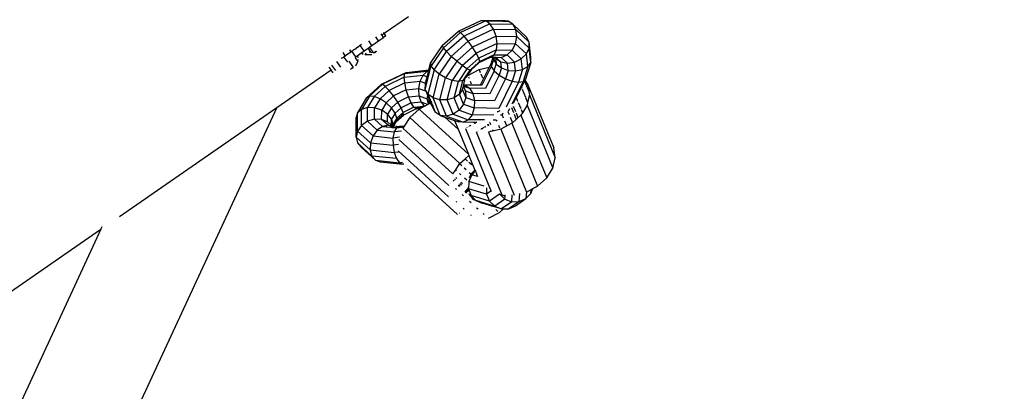
# Model space of a CAD drawing. Units: millimetres. Extents: x -4534 to 428688, y -3372 to 5967.
# Drawn here: x 1508 to 1871, y 4025 to 4162 of the extents above; entities that cross this region are included whole.
import ezdxf

# ---------------------------------------------------------------- set-up
doc = ezdxf.new("R2010")
doc.units = ezdxf.units.MM
doc.layers.add('Opvangzone', color=7, linetype='Continuous', true_color=0x00a19a)

# ---------------------------------------------------------------- blocks, each defined once
blk = doc.blocks.new('WP-K42')
for p, q in [((1642.2, 4156.91), (1651.21, 4163.15)), ((1678.12, 4161.68), (1669.44, 4157.6)), ((1679.65, 4161.53), (1670.3, 4157.14)), ((1681.2, 4160.37), (1671.63, 4155.88)), ((1679.65, 4161.53), (1678.12, 4161.68)), ((1678.12, 4161.68), (1685.75, 4161.57)), ((1681.2, 4160.37), (1679.65, 4161.53)), ((1679.65, 4161.53), (1685.45, 4161.45)), ((1682.55, 4158.38), (1681.2, 4160.37)), ((1681.2, 4160.37), (1689.61, 4160.25)), ((1685.75, 4161.57), (1685.45, 4161.45)), ((1685.45, 4161.45), (1685.88, 4161.44)), ((1687.86, 4161.41), (1685.75, 4161.57)), ((1685.75, 4161.57), (1685.88, 4161.44)), ((1685.88, 4161.44), (1687.86, 4161.41)), ((1689.61, 4160.25), (1687.86, 4161.41)), ((1690.75, 4158.26), (1689.61, 4160.25)), ((1689.61, 4160.25), (1694.6, 4155.54)), ((1640.15, 4154.16), (1639.13, 4155.62)), ((1640.15, 4154.16), (1641.92, 4155.4)), ((1641.3, 4156.29), (1641.02, 4156.68)), ((1641.3, 4156.29), (1642.14, 4156.88)), ((1641.92, 4155.4), (1641.3, 4156.29)), ((1642.76, 4155.99), (1641.92, 4155.4)), ((1642.14, 4156.88), (1641.97, 4157.12)), ((1642.2, 4156.91), (1642, 4157.19)), ((1642.14, 4156.88), (1642.2, 4156.91)), ((1642.76, 4155.99), (1642.14, 4156.88)), ((1642.82, 4156.03), (1642.2, 4156.91)), ((1642.82, 4156.03), (1642.76, 4155.99)), ((1663.63, 4152.42), (1669.44, 4157.6)), ((1664.06, 4151.56), (1670.3, 4157.14)), ((1671.63, 4155.88), (1665.23, 4150.16)), ((1670.3, 4157.14), (1669.44, 4157.6)), ((1671.63, 4155.88), (1670.3, 4157.14)), ((1673.2, 4153.99), (1671.63, 4155.88)), ((1682.55, 4158.38), (1673.2, 4153.99)), ((1683.47, 4155.85), (1674.79, 4151.77)), ((1683.47, 4155.85), (1682.55, 4158.38)), ((1682.55, 4158.38), (1690.75, 4158.26)), ((1683.84, 4153.18), (1683.47, 4155.85)), ((1683.47, 4155.85), (1691.1, 4155.74)), ((1690.6, 4153.08), (1691.1, 4155.74)), ((1691.1, 4155.74), (1690.75, 4158.26)), ((1690.75, 4158.26), (1695.62, 4153.66)), ((1691.1, 4155.74), (1695.62, 4151.47)), ((1695.62, 4153.66), (1694.6, 4155.54)), ((1631.34, 4151.05), (1632.5, 4151.86)), ((1632.5, 4151.86), (1632.42, 4151.99)), ((1632.5, 4151.86), (1632.57, 4151.92)), ((1632.57, 4151.92), (1632.97, 4152.19)), ((1632.97, 4152.19), (1633.03, 4152.24)), ((1633.36, 4152.46), (1633.03, 4152.24)), ((1633.82, 4152.78), (1633.36, 4152.46)), ((1634.79, 4150.41), (1633.36, 4152.46)), ((1636.24, 4151.43), (1636.85, 4151.85)), ((1637.7, 4152.44), (1636.52, 4154.13)), ((1636.85, 4151.85), (1637.7, 4152.44)), ((1638.26, 4149.82), (1636.85, 4151.85)), ((1637.7, 4152.44), (1640.15, 4154.16)), ((1663.63, 4152.42), (1659.43, 4146.26)), ((1664.06, 4151.56), (1663.63, 4152.42)), ((1666.95, 4148.41), (1673.2, 4153.99)), ((1668.98, 4146.59), (1674.79, 4151.77)), ((1674.79, 4151.77), (1673.2, 4153.99)), ((1676.14, 4149.57), (1674.79, 4151.77)), ((1683.84, 4153.18), (1676.14, 4149.57)), ((1683.6, 4150.77), (1683.84, 4153.18)), ((1683.84, 4153.18), (1690.6, 4153.08)), ((1689.33, 4150.68), (1690.6, 4153.08)), ((1690.6, 4153.08), (1694.61, 4149.29)), ((1695.62, 4151.47), (1695.62, 4153.66)), ((1696.24, 4147.98), (1695.62, 4153.66)), ((1626.8, 4147.89), (1626.94, 4147.99)), ((1626.94, 4147.99), (1627.33, 4148.26)), ((1627.87, 4148.65), (1627.06, 4149.8)), ((1627.33, 4148.26), (1627.87, 4148.65)), ((1628.77, 4146.21), (1627.33, 4148.26)), ((1627.94, 4148.69), (1627.87, 4148.65)), ((1627.94, 4148.69), (1629.96, 4150.09)), ((1629.46, 4150.82), (1629.72, 4150.44)), ((1629.72, 4150.44), (1629.96, 4150.09)), ((1629.96, 4150.09), (1630.28, 4150.31)), ((1630.28, 4150.31), (1630.79, 4150.67)), ((1631.71, 4148.26), (1630.28, 4150.31)), ((1630.79, 4150.67), (1630.7, 4150.8)), ((1630.79, 4150.67), (1630.9, 4150.75)), ((1630.9, 4150.75), (1631.34, 4151.05)), ((1631.4, 4148.04), (1632.43, 4146.56)), ((1631.71, 4148.26), (1632.22, 4148.62)), ((1632.22, 4148.62), (1633.93, 4149.81)), ((1632.71, 4147.92), (1632.22, 4148.62)), ((1633.93, 4149.81), (1634.79, 4150.41)), ((1634.42, 4149.11), (1633.93, 4149.81)), ((1634.79, 4150.41), (1636.24, 4151.43)), ((1635.79, 4148.91), (1635.1, 4149)), ((1635.79, 4148.91), (1635.37, 4149.52)), ((1637.61, 4149), (1635.79, 4148.91)), ((1637.28, 4149.94), (1636.24, 4151.43)), ((1636.63, 4150.05), (1637.28, 4149.94)), ((1637.28, 4149.94), (1638.26, 4149.82)), ((1638.41, 4149.61), (1638.26, 4149.82)), ((1638.26, 4149.82), (1638.65, 4149.77)), ((1638.65, 4149.77), (1638.41, 4149.61)), ((1639.27, 4150.2), (1638.65, 4149.77)), ((1638.65, 4149.77), (1638.71, 4149.76)), ((1638.71, 4149.76), (1639.27, 4150.2)), ((1639.27, 4150.2), (1639.49, 4150.36)), ((1664.06, 4151.56), (1659.54, 4144.94)), ((1660.59, 4143.37), (1665.23, 4150.16)), ((1666.95, 4148.41), (1662.43, 4141.79)), ((1665.23, 4150.16), (1664.06, 4151.56)), ((1666.95, 4148.41), (1665.23, 4150.16)), ((1668.98, 4146.59), (1666.95, 4148.41)), ((1671, 4144.97), (1676.14, 4149.57)), ((1677.07, 4147.7), (1676.14, 4149.57)), ((1683.6, 4150.77), (1677.07, 4147.7)), ((1681.51, 4148.09), (1677.13, 4146.04)), ((1682.78, 4148.98), (1677.41, 4146.46)), ((1681.51, 4148.09), (1682.78, 4148.98)), ((1681.51, 4148.09), (1682.26, 4148.08)), ((1682.26, 4148.08), (1681.58, 4145.93)), ((1682.26, 4148.08), (1682.44, 4148.08)), ((1682.53, 4147.26), (1682.44, 4148.08)), ((1682.44, 4148.08), (1682.55, 4148.08)), ((1682.55, 4148.08), (1682.53, 4147.26)), ((1682.55, 4148.08), (1682.84, 4148.07)), ((1682.84, 4148.07), (1682.57, 4147.2)), ((1682.78, 4148.98), (1683.6, 4150.77)), ((1682.78, 4148.98), (1687.49, 4148.91)), ((1682.84, 4148.07), (1683.3, 4147.64)), ((1682.84, 4148.07), (1683.06, 4148.07)), ((1683.06, 4148.07), (1683.3, 4147.64)), ((1683.06, 4148.07), (1683.38, 4148.07)), ((1683.38, 4148.07), (1685.35, 4148.04)), ((1683.38, 4148.07), (1684.2, 4147.29)), ((1683.6, 4150.77), (1689.33, 4150.68)), ((1685.35, 4148.04), (1687.49, 4148.91)), ((1685.35, 4148.04), (1687.63, 4145.89)), ((1687.49, 4148.91), (1689.33, 4150.68)), ((1687.49, 4148.91), (1690.28, 4146.27)), ((1689.33, 4150.68), (1692.73, 4147.47)), ((1692.73, 4147.47), (1694.61, 4149.29)), ((1694.61, 4149.29), (1695.62, 4151.47)), ((1695.12, 4144.62), (1694.61, 4149.29)), ((1696.2, 4146.19), (1695.62, 4151.47)), ((1696.2, 4146.19), (1696.24, 4147.98)), ((1622.65, 4143.39), (1621.9, 4144.47)), ((1624.39, 4143.15), (1622.96, 4145.2)), ((1626.24, 4144.45), (1624.81, 4146.5)), ((1626.39, 4147.61), (1626.36, 4147.59)), ((1626.8, 4147.89), (1626.39, 4147.61)), ((1630.88, 4144.34), (1629.31, 4146.59)), ((1630.63, 4144.17), (1630.88, 4144.34)), ((1631.72, 4144.88), (1632.43, 4146.56)), ((1632.43, 4146.56), (1632.59, 4147.23)), ((1657.33, 4136.23), (1659.54, 4144.94)), ((1658.71, 4143.4), (1659.43, 4146.26)), ((1659.54, 4144.94), (1659.43, 4146.26)), ((1660.59, 4143.37), (1659.54, 4144.94)), ((1668.98, 4146.59), (1664.78, 4140.43)), ((1671, 4144.97), (1667.28, 4139.52)), ((1671, 4144.97), (1668.98, 4146.59)), ((1672.7, 4143.8), (1671, 4144.97)), ((1672.7, 4143.8), (1677.07, 4147.7)), ((1674.15, 4143.55), (1677.01, 4146.1)), ((1674.21, 4143.43), (1677.13, 4146.04)), ((1677.01, 4146.1), (1677.41, 4146.46)), ((1677.01, 4146.1), (1677.13, 4146.04)), ((1677.41, 4146.46), (1677.07, 4147.7)), ((1677.13, 4146.04), (1677.41, 4146.46)), ((1677.2, 4143.55), (1680.84, 4144.44)), ((1680.84, 4144.44), (1677.53, 4137.81)), ((1681.69, 4144.61), (1678.25, 4137.72)), ((1681.58, 4145.93), (1680.84, 4144.44)), ((1682.36, 4146.72), (1681.58, 4145.93)), ((1681.58, 4145.93), (1681.64, 4145.2)), ((1682.28, 4146.49), (1681.64, 4145.2)), ((1681.64, 4145.2), (1681.69, 4144.61)), ((1682.28, 4146.49), (1681.69, 4144.61)), ((1681.69, 4144.61), (1682.75, 4143.04)), ((1682.36, 4146.72), (1682.28, 4146.49)), ((1682.53, 4147.26), (1682.36, 4146.72)), ((1682.53, 4147.26), (1682.57, 4147.2)), ((1682.57, 4147.2), (1682.76, 4146.86)), ((1682.75, 4143.04), (1683.53, 4145.53)), ((1683.37, 4146.96), (1682.76, 4146.86)), ((1682.76, 4146.86), (1683.44, 4145.69)), ((1683.3, 4147.64), (1684.13, 4147.09)), ((1683.3, 4147.64), (1683.37, 4146.96)), ((1683.37, 4146.96), (1683.5, 4145.82)), ((1683.5, 4145.82), (1683.44, 4145.69)), ((1683.44, 4145.69), (1683.53, 4145.53)), ((1683.5, 4145.82), (1683.53, 4145.53)), ((1683.53, 4145.53), (1685.42, 4144.11)), ((1684.2, 4147.29), (1684.13, 4147.09)), ((1684.47, 4147.04), (1684.13, 4147.09)), ((1684.13, 4147.09), (1685.18, 4146.37)), ((1684.2, 4147.29), (1684.47, 4147.04)), ((1684.47, 4147.04), (1685.18, 4146.37)), ((1685.18, 4146.37), (1687.63, 4145.89)), ((1685.42, 4144.11), (1685.18, 4146.37)), ((1687.63, 4145.89), (1690.28, 4146.27)), ((1687.92, 4143.23), (1687.63, 4145.89)), ((1690.28, 4146.27), (1692.73, 4147.47)), ((1690.64, 4143.01), (1690.28, 4146.27)), ((1693.17, 4143.5), (1692.73, 4147.47)), ((1693.17, 4143.5), (1695.12, 4144.62)), ((1695.12, 4144.62), (1693.39, 4139.13)), ((1696.2, 4146.19), (1694.24, 4140)), ((1695.12, 4144.62), (1696.2, 4146.19)), ((1602.68, 4129.57), (1622.65, 4143.39)), ((1622.65, 4143.39), (1622.71, 4143.43)), ((1623.33, 4142.42), (1622.65, 4143.39)), ((1623.38, 4142.46), (1623.33, 4142.42)), ((1629.8, 4143.59), (1630.06, 4143.77)), ((1630.62, 4144.12), (1630.06, 4143.77)), ((1630.63, 4144.17), (1630.62, 4144.12)), ((1650.37, 4142.47), (1641.08, 4137.98)), ((1649.8, 4142.07), (1641.57, 4138.09)), ((1649.6, 4140.72), (1642.62, 4137.34)), ((1649.6, 4140.72), (1649.8, 4142.07)), ((1649.6, 4140.72), (1656.58, 4141.49)), ((1649.79, 4138.6), (1649.6, 4140.72)), ((1649.8, 4142.07), (1658.03, 4142.99)), ((1649.8, 4142.07), (1650.37, 4142.47)), ((1650.37, 4142.47), (1658.71, 4143.4)), ((1655.52, 4139.24), (1656.58, 4141.49)), ((1656.58, 4141.49), (1658.03, 4142.99)), ((1656.58, 4141.49), (1658.07, 4140.89)), ((1657.46, 4138.46), (1658.07, 4140.89)), ((1658.03, 4142.99), (1658.65, 4143.19)), ((1658.03, 4142.99), (1658.55, 4142.78)), ((1658.07, 4140.89), (1658.55, 4142.78)), ((1660.59, 4143.37), (1658.31, 4134.48)), ((1658.55, 4142.78), (1658.65, 4143.19)), ((1658.65, 4143.19), (1658.71, 4143.4)), ((1660.23, 4133.08), (1662.43, 4141.79)), ((1662.43, 4141.79), (1660.59, 4143.37)), ((1664.78, 4140.43), (1662.43, 4141.79)), ((1672.7, 4143.8), (1669.55, 4139.17)), ((1673.83, 4143.26), (1671.24, 4139.46)), ((1672.39, 4140.76), (1672.09, 4140.33)), ((1674.21, 4143.43), (1672.39, 4140.76)), ((1672.39, 4140.76), (1673.06, 4141.37)), ((1673.83, 4143.26), (1672.7, 4143.8)), ((1673.06, 4141.37), (1677.2, 4143.55)), ((1673.29, 4140.82), (1673.49, 4140.32)), ((1673.83, 4143.26), (1674.15, 4143.55)), ((1674.21, 4143.43), (1673.83, 4143.26)), ((1674.15, 4143.55), (1674.21, 4143.43)), ((1677.2, 4143.55), (1677.63, 4142.5)), ((1677.86, 4141.95), (1678.45, 4140.49)), ((1682.75, 4143.04), (1679.52, 4136.58)), ((1684.59, 4141.46), (1681.15, 4134.56)), ((1682.75, 4143.04), (1684.59, 4141.46)), ((1685.42, 4144.11), (1684.59, 4141.46)), ((1684.59, 4141.46), (1686.93, 4140.11)), ((1685.42, 4144.11), (1687.92, 4143.23)), ((1687.92, 4143.23), (1686.93, 4140.11)), ((1687.92, 4143.23), (1690.64, 4143.01)), ((1690.64, 4143.01), (1689.43, 4139.19)), ((1690.64, 4143.01), (1693.17, 4143.5)), ((1693.17, 4143.5), (1691.7, 4138.85)), ((1635.62, 4133.03), (1641.08, 4137.98)), ((1636.73, 4133.71), (1641.57, 4138.09)), ((1638.51, 4133.62), (1642.62, 4137.34)), ((1641.57, 4138.09), (1641.08, 4137.98)), ((1642.62, 4137.34), (1641.57, 4138.09)), ((1644.05, 4135.83), (1642.62, 4137.34)), ((1649.79, 4138.6), (1644.05, 4135.83)), ((1649.79, 4138.6), (1655.52, 4139.24)), ((1650.34, 4136.05), (1649.79, 4138.6)), ((1655.01, 4136.57), (1655.52, 4139.24)), ((1655.52, 4139.24), (1657.46, 4138.46)), ((1657.33, 4136.23), (1657.38, 4138.17)), ((1657.38, 4138.17), (1657.46, 4138.46)), ((1662.73, 4132.34), (1664.78, 4140.43)), ((1667.28, 4139.52), (1664.78, 4140.43)), ((1665.46, 4132.34), (1667.28, 4139.52)), ((1669.55, 4139.17), (1667.28, 4139.52)), ((1668, 4133.09), (1669.55, 4139.17)), ((1671.24, 4139.46), (1669.55, 4139.17)), ((1669.97, 4134.46), (1671.24, 4139.46)), ((1671.06, 4136.25), (1671.41, 4137.46)), ((1672.09, 4140.33), (1671.24, 4139.46)), ((1671.38, 4137.52), (1671.46, 4137.84)), ((1671.41, 4137.46), (1671.38, 4137.52)), ((1671.41, 4137.46), (1672.93, 4136.91)), ((1672.16, 4135.63), (1671.41, 4137.46)), ((1671.46, 4137.84), (1671.48, 4137.9)), ((1671.46, 4137.84), (1671.95, 4137.81)), ((1671.48, 4137.9), (1671.5, 4137.97)), ((1671.71, 4137.89), (1671.48, 4137.9)), ((1671.5, 4137.97), (1672.09, 4140.33)), ((1671.5, 4137.97), (1671.71, 4137.89)), ((1677.53, 4137.81), (1671.71, 4137.89)), ((1671.71, 4137.89), (1671.95, 4137.81)), ((1678.25, 4137.72), (1671.95, 4137.81)), ((1671.95, 4137.81), (1673.26, 4136.9)), ((1673.94, 4139.22), (1674.31, 4138.31)), ((1686.93, 4140.11), (1682.88, 4131.98)), ((1689.43, 4139.19), (1684.46, 4129.23)), ((1686.93, 4140.11), (1689.43, 4139.19)), ((1691.7, 4138.85), (1687.11, 4129.66)), ((1693.39, 4139.13), (1689.21, 4130.76)), ((1689.43, 4139.19), (1691.7, 4138.85)), ((1691.7, 4138.85), (1693.39, 4139.13)), ((1693.94, 4139.39), (1692.76, 4137.02)), ((1693.39, 4139.13), (1694.24, 4140)), ((1694.08, 4139.68), (1693.94, 4139.39)), ((1693.94, 4139.39), (1694.67, 4137.59)), ((1694.24, 4140), (1694.08, 4139.68)), ((1694.08, 4139.68), (1695.19, 4137.86)), ((1694.7, 4137.52), (1695.54, 4135.47)), ((1695.19, 4137.86), (1704.67, 4114.69)), ((1695.19, 4137.86), (1695.54, 4135.47)), ((1636.73, 4133.71), (1633.88, 4128.85)), ((1636.73, 4133.71), (1635.62, 4133.03)), ((1638.51, 4133.62), (1636.09, 4129.5)), ((1638.51, 4133.62), (1636.73, 4133.71)), ((1640.68, 4132.77), (1638.51, 4133.62)), ((1640.68, 4132.77), (1644.05, 4135.83)), ((1642.91, 4131.3), (1645.66, 4133.79)), ((1645.66, 4133.79), (1644.05, 4135.83)), ((1650.34, 4136.05), (1645.66, 4133.79)), ((1647.19, 4131.54), (1645.66, 4133.79)), ((1651.17, 4133.46), (1647.19, 4131.54)), ((1650.34, 4136.05), (1655.01, 4136.57)), ((1651.17, 4133.46), (1650.34, 4136.05)), ((1651.17, 4133.46), (1655.13, 4133.9)), ((1652.14, 4131.21), (1651.17, 4133.46)), ((1655.13, 4133.9), (1655.01, 4136.57)), ((1655.01, 4136.57), (1657.62, 4135.53)), ((1655.86, 4131.63), (1655.13, 4133.9)), ((1655.13, 4133.9), (1658.03, 4132.74)), ((1657.76, 4135.47), (1657.33, 4136.23)), ((1657.62, 4135.53), (1657.33, 4136.23)), ((1657.62, 4135.53), (1657.76, 4135.47)), ((1658.24, 4134.02), (1657.62, 4135.53)), ((1658.31, 4134.48), (1657.76, 4135.47)), ((1658.03, 4132.74), (1658.24, 4134.02)), ((1658.24, 4134.02), (1658.33, 4134.44)), ((1659.2, 4131.67), (1658.24, 4134.02)), ((1658.31, 4134.48), (1658.33, 4134.44)), ((1660.23, 4133.08), (1658.33, 4134.44)), ((1658.33, 4134.44), (1659.3, 4132.07)), ((1669.97, 4134.46), (1668, 4133.09)), ((1671.06, 4136.25), (1669.97, 4134.46)), ((1671.48, 4130.77), (1669.97, 4134.46)), ((1672.29, 4133.24), (1671.06, 4136.25)), ((1672.16, 4135.63), (1674.84, 4134.66)), ((1672.16, 4135.63), (1672.29, 4133.24)), ((1673.26, 4136.9), (1672.93, 4136.91)), ((1672.93, 4136.91), (1673.61, 4136.66)), ((1673.26, 4136.9), (1673.61, 4136.66)), ((1679.52, 4136.58), (1673.61, 4136.66)), ((1673.61, 4136.66), (1674.84, 4134.66)), ((1681.15, 4134.56), (1674.84, 4134.66)), ((1674.84, 4134.66), (1675.46, 4132.09)), ((1692.76, 4137.02), (1690.85, 4133.2)), ((1692.76, 4137.02), (1692.9, 4136.66)), ((1693.03, 4136.35), (1694.23, 4133.41)), ((1695.73, 4134.2), (1695.07, 4131.36)), ((1695.54, 4135.47), (1695.73, 4134.2)), ((1695.73, 4134.2), (1705.21, 4111.03)), ((1635.62, 4133.03), (1632.39, 4127.55)), ((1640.68, 4132.77), (1638.69, 4129.39)), ((1642.91, 4131.3), (1640.68, 4132.77)), ((1642.91, 4131.3), (1641.28, 4128.54)), ((1644.86, 4129.42), (1642.91, 4131.3)), ((1644.86, 4129.42), (1647.19, 4131.54)), ((1648.42, 4129.41), (1647.19, 4131.54)), ((1652.14, 4131.21), (1648.42, 4129.41)), ((1652.14, 4131.21), (1655.86, 4131.63)), ((1653.13, 4129.66), (1652.14, 4131.21)), ((1653.13, 4129.66), (1654.58, 4129.82)), ((1654.58, 4129.82), (1654.52, 4129.43)), ((1654.58, 4129.82), (1657.09, 4130.1)), ((1657.09, 4130.1), (1655.86, 4131.63)), ((1655.86, 4131.63), (1658.35, 4130.63)), ((1657.23, 4130.05), (1656.45, 4129.64)), ((1657.09, 4130.1), (1657.23, 4130.05)), ((1658.35, 4130.63), (1657.23, 4130.05)), ((1658.42, 4131.2), (1658.03, 4132.74)), ((1658.87, 4131.25), (1658.03, 4132.74)), ((1658.53, 4130.73), (1658.35, 4130.63)), ((1658.87, 4131.25), (1658.42, 4131.2)), ((1658.53, 4130.73), (1658.42, 4131.2)), ((1659.02, 4130.99), (1658.53, 4130.73)), ((1659.02, 4130.99), (1658.87, 4131.25)), ((1659.02, 4130.99), (1659.09, 4131.27)), ((1659.11, 4131.03), (1659.02, 4130.99)), ((1659.09, 4131.27), (1659.2, 4131.67)), ((1659.35, 4131.3), (1659.09, 4131.27)), ((1659.39, 4131.09), (1659.11, 4131.03)), ((1659.11, 4131.03), (1659.67, 4130.51)), ((1659.2, 4131.67), (1659.3, 4132.07)), ((1659.35, 4131.3), (1659.2, 4131.67)), ((1659.3, 4132.07), (1659.45, 4131.71)), ((1659.41, 4131.31), (1659.35, 4131.3)), ((1659.4, 4131.18), (1659.35, 4131.3)), ((1659.4, 4131.18), (1659.39, 4131.09)), ((1659.68, 4131.15), (1659.39, 4131.09)), ((1659.67, 4130.51), (1659.39, 4131.09)), ((1659.41, 4131.31), (1659.4, 4131.18)), ((1659.45, 4131.71), (1659.41, 4131.31)), ((1659.61, 4131.33), (1659.41, 4131.31)), ((1659.45, 4131.71), (1659.61, 4131.33)), ((1659.61, 4131.33), (1659.68, 4131.15)), ((1659.97, 4129.79), (1659.67, 4130.51)), ((1659.67, 4130.51), (1659.94, 4130.27)), ((1659.68, 4131.15), (1659.92, 4130.56)), ((1659.94, 4130.27), (1659.92, 4130.56)), ((1659.92, 4130.56), (1660.1, 4130.12)), ((1659.97, 4129.79), (1659.94, 4130.27)), ((1659.94, 4130.27), (1660.1, 4130.12)), ((1660.1, 4130.12), (1660.28, 4129.68)), ((1662.86, 4126.64), (1660.23, 4133.08)), ((1662.73, 4132.34), (1660.23, 4133.08)), ((1665.18, 4126.36), (1662.73, 4132.34)), ((1665.46, 4132.34), (1662.73, 4132.34)), ((1668, 4133.09), (1665.46, 4132.34)), ((1667.63, 4127.04), (1665.46, 4132.34)), ((1669.84, 4128.59), (1668, 4133.09)), ((1671.48, 4130.77), (1669.84, 4128.59)), ((1672.29, 4133.24), (1671.48, 4130.77)), ((1671.48, 4130.77), (1675.36, 4129.36)), ((1672.29, 4133.24), (1675.46, 4132.09)), ((1675.46, 4132.09), (1675.36, 4129.36)), ((1682.88, 4131.98), (1675.46, 4132.09)), ((1689.78, 4130.04), (1690.56, 4128.12)), ((1690.85, 4133.2), (1689.79, 4131.07)), ((1690.85, 4133.2), (1691.38, 4131.91)), ((1691.62, 4131.33), (1692.51, 4129.15)), ((1694.84, 4130.38), (1693.14, 4127.61)), ((1694.31, 4133.21), (1695.07, 4131.36)), ((1695.07, 4131.36), (1694.84, 4130.38)), ((1694.84, 4130.38), (1704.32, 4107.2)), ((1602.68, 4129.57), (1342.43, 3567.72)), ((1544.6, 4089.38), (1602.68, 4129.57)), ((1632.39, 4127.55), (1631.86, 4125.79)), ((1632.36, 4120.85), (1632.39, 4127.55)), ((1633.88, 4128.85), (1632.39, 4127.55)), ((1633.85, 4122.92), (1633.88, 4128.85)), ((1636.09, 4129.5), (1633.88, 4128.85)), ((1636.07, 4124.46), (1636.09, 4129.5)), ((1638.69, 4129.39), (1636.09, 4129.5)), ((1638.67, 4125.25), (1638.69, 4129.39)), ((1641.28, 4128.54), (1638.69, 4129.39)), ((1641.27, 4125.16), (1641.28, 4128.54)), ((1643.48, 4127.08), (1641.28, 4128.54)), ((1643.47, 4124.21), (1643.48, 4127.08)), ((1644.86, 4129.42), (1643.48, 4127.08)), ((1644.94, 4125.23), (1643.48, 4127.08)), ((1646.23, 4127.43), (1644.86, 4129.42)), ((1646.23, 4127.43), (1644.94, 4125.23)), ((1646.23, 4127.43), (1648.42, 4129.41)), ((1646.82, 4125.62), (1646.23, 4127.43)), ((1646.53, 4124.27), (1649.28, 4126.77)), ((1646.62, 4124.69), (1648.78, 4126.65)), ((1646.82, 4125.62), (1648.32, 4126.98)), ((1648.32, 4126.98), (1649.15, 4127.74)), ((1648.32, 4126.98), (1648.78, 4126.65)), ((1649.15, 4127.74), (1648.42, 4129.41)), ((1649.27, 4126.88), (1648.78, 4126.65)), ((1648.78, 4126.65), (1649.28, 4126.77)), ((1653.13, 4129.66), (1649.15, 4127.74)), ((1649.27, 4126.88), (1649.15, 4127.74)), ((1649.28, 4126.77), (1649.27, 4126.88)), ((1653.96, 4129.03), (1649.28, 4126.77)), ((1655.1, 4128.94), (1651.62, 4125.8)), ((1653.86, 4129.11), (1653.13, 4129.66)), ((1654.52, 4129.43), (1653.86, 4129.11)), ((1653.96, 4129.03), (1653.86, 4129.11)), ((1654.52, 4129.43), (1653.96, 4129.03)), ((1653.96, 4129.03), (1655.64, 4129.22)), ((1654.52, 4129.43), (1656.45, 4129.64)), ((1655.64, 4129.22), (1655.1, 4128.94)), ((1655.1, 4128.94), (1673.22, 4112.38)), ((1656.45, 4129.64), (1655.64, 4129.22)), ((1659.97, 4129.79), (1660.28, 4129.68)), ((1661.03, 4127.85), (1659.97, 4129.79)), ((1660.28, 4129.68), (1661.03, 4127.85)), ((1662.86, 4126.64), (1661.03, 4127.85)), ((1665.18, 4126.36), (1662.86, 4126.64)), ((1662.86, 4126.64), (1664.6, 4126.02)), ((1667.63, 4127.04), (1665.18, 4126.36)), ((1665.18, 4126.36), (1671.47, 4124.09)), ((1669.84, 4128.59), (1667.63, 4127.04)), ((1667.63, 4127.04), (1673.2, 4125.03)), ((1669.84, 4128.59), (1674.57, 4126.88)), ((1674.57, 4126.88), (1673.2, 4125.03)), ((1675.36, 4129.36), (1674.57, 4126.88)), ((1682.58, 4126.77), (1674.57, 4126.88)), ((1684.46, 4129.23), (1675.36, 4129.36)), ((1683.97, 4128), (1683.86, 4127.91)), ((1683.97, 4128), (1685, 4128.46)), ((1685.65, 4126.72), (1685.04, 4126.73)), ((1685.56, 4127.1), (1685.68, 4126.8)), ((1685.65, 4126.72), (1685.66, 4126.76)), ((1685.65, 4126.72), (1686.1, 4125.77)), ((1685.66, 4126.76), (1685.68, 4126.8)), ((1685.98, 4127.39), (1685.68, 4126.8)), ((1688.36, 4129.05), (1687.82, 4127.98)), ((1687.82, 4127.98), (1688.26, 4126.91)), ((1689.08, 4129.55), (1689.83, 4127.73)), ((1690.1, 4127.06), (1690.87, 4125.17)), ((1690.8, 4127.55), (1691.52, 4125.77)), ((1692.62, 4126.76), (1691.52, 4125.77)), ((1693.14, 4127.61), (1692.62, 4126.76)), ((1692.62, 4126.76), (1702.1, 4103.59)), ((1692.64, 4128.84), (1693.14, 4127.61)), ((1631.83, 4118.58), (1631.86, 4125.79)), ((1633.85, 4122.92), (1632.36, 4120.85)), ((1636.07, 4124.46), (1633.85, 4122.92)), ((1638.09, 4119.05), (1633.85, 4122.92)), ((1638.67, 4125.25), (1636.07, 4124.46)), ((1639.66, 4121.18), (1636.07, 4124.46)), ((1641.63, 4122.55), (1638.67, 4125.25)), ((1641.27, 4125.16), (1638.67, 4125.25)), ((1643.68, 4122.96), (1641.27, 4125.16)), ((1643.47, 4124.21), (1641.27, 4125.16)), ((1643.14, 4122.85), (1641.63, 4122.55)), ((1643.14, 4122.85), (1642.89, 4122.42)), ((1643.68, 4122.96), (1643.14, 4122.85)), ((1644.93, 4122.88), (1643.47, 4124.21)), ((1643.68, 4122.96), (1644.93, 4122.88)), ((1644.81, 4122.58), (1643.68, 4122.96)), ((1644.81, 4122.58), (1644.61, 4122.24)), ((1644.93, 4122.54), (1644.81, 4122.58)), ((1644.93, 4123.62), (1644.94, 4124.87)), ((1644.93, 4123.62), (1645.36, 4123.6)), ((1644.93, 4122.88), (1644.93, 4123.62)), ((1644.93, 4122.88), (1644.97, 4122.84)), ((1644.94, 4124.87), (1644.94, 4125.23)), ((1645.01, 4124.94), (1644.94, 4125.23)), ((1644.94, 4124.87), (1645.01, 4124.94)), ((1645.37, 4123.53), (1644.97, 4122.84)), ((1644.97, 4122.84), (1645.29, 4122.79)), ((1645.23, 4122.6), (1644.97, 4122.84)), ((1645.36, 4123.6), (1645.01, 4124.94)), ((1645.23, 4122.6), (1645.29, 4122.79)), ((1645.43, 4122.41), (1645.23, 4122.6)), ((1645.29, 4122.79), (1645.44, 4123.28)), ((1645.29, 4122.79), (1645.44, 4122.78)), ((1645.37, 4123.53), (1645.36, 4123.6)), ((1645.44, 4123.28), (1645.37, 4123.53)), ((1645.43, 4122.41), (1645.44, 4122.78)), ((1645.64, 4122.76), (1645.43, 4122.41)), ((1646.82, 4125.62), (1645.44, 4123.28)), ((1645.44, 4122.78), (1645.44, 4123.28)), ((1645.44, 4122.78), (1645.64, 4122.76)), ((1646.53, 4124.27), (1645.64, 4122.76)), ((1645.64, 4122.76), (1647.87, 4122.52)), ((1646.53, 4124.27), (1646.62, 4124.69)), ((1646.62, 4124.69), (1646.82, 4125.62)), ((1649.55, 4122.71), (1647.87, 4122.52)), ((1649.55, 4122.71), (1649.27, 4122.29)), ((1651.62, 4125.8), (1649.55, 4122.71)), ((1651.62, 4125.8), (1670.14, 4108.88)), ((1664.6, 4126.02), (1669.46, 4121.57)), ((1664.6, 4126.02), (1668.17, 4124.73)), ((1668.17, 4124.73), (1669.29, 4124.32)), ((1668.17, 4124.73), (1669.46, 4121.57)), ((1669.29, 4124.32), (1669.33, 4124.23)), ((1669.29, 4124.32), (1669.63, 4124.2)), ((1671.47, 4124.09), (1669.63, 4124.2)), ((1673.2, 4125.03), (1671.47, 4124.09)), ((1675.56, 4124.03), (1671.47, 4124.09)), ((1679.23, 4124.94), (1673.2, 4125.03)), ((1673.38, 4122.63), (1673.53, 4122.5)), ((1673.78, 4122.63), (1673.79, 4122.91)), ((1673.88, 4122.98), (1674.09, 4122.79)), ((1675.29, 4123.96), (1675.66, 4123.62)), ((1675.56, 4124.03), (1675.72, 4123.65)), ((1675.68, 4124.03), (1675.56, 4124.03)), ((1675.68, 4124.03), (1675.96, 4123.78)), ((1676.41, 4124.02), (1675.68, 4124.03)), ((1679.33, 4122.75), (1679.52, 4122.3)), ((1680.26, 4123.39), (1680.5, 4122.81)), ((1680.38, 4123.48), (1680.63, 4122.88)), ((1681.1, 4123.95), (1681.05, 4123.95)), ((1681.1, 4123.95), (1681.37, 4123.27)), ((1683.53, 4124.88), (1682.41, 4124.9)), ((1683.53, 4124.88), (1683.69, 4124.49)), ((1684.29, 4123.01), (1684.71, 4121.99)), ((1689.27, 4123.72), (1685.14, 4121.54)), ((1686.58, 4124.6), (1687.26, 4122.95)), ((1688.62, 4126.03), (1689.49, 4123.91)), ((1689.49, 4123.91), (1689.27, 4123.72)), ((1689.27, 4123.72), (1698.75, 4100.54)), ((1690.87, 4125.17), (1689.49, 4123.91)), ((1691.52, 4125.77), (1690.87, 4125.17)), ((1632.36, 4120.85), (1631.83, 4118.58)), ((1637.15, 4116.49), (1632.36, 4120.85)), ((1638.09, 4119.05), (1637.15, 4116.49)), ((1639.66, 4121.18), (1638.09, 4119.05)), ((1638.09, 4119.05), (1645.45, 4118.28)), ((1641.63, 4122.55), (1639.66, 4121.18)), ((1639.66, 4121.18), (1645.91, 4120.52)), ((1641.63, 4122.55), (1642.89, 4122.42)), ((1642.89, 4122.42), (1644.61, 4122.24)), ((1644.61, 4122.24), (1645.01, 4122.2)), ((1645.01, 4122.2), (1644.93, 4122.54)), ((1645.19, 4122.45), (1644.93, 4122.54)), ((1645.15, 4122.34), (1644.93, 4122.54)), ((1645.01, 4122.2), (1645.11, 4122.19)), ((1645.11, 4122.19), (1645.15, 4122.34)), ((1645.11, 4122.19), (1645.29, 4122.17)), ((1645.15, 4122.34), (1645.19, 4122.45)), ((1645.29, 4122.17), (1645.15, 4122.34)), ((1645.43, 4122.37), (1645.19, 4122.45)), ((1645.43, 4122.37), (1645.29, 4122.17)), ((1645.29, 4122.17), (1645.43, 4122.15)), ((1645.43, 4122.37), (1645.43, 4122.41)), ((1645.43, 4122.15), (1645.43, 4122.37)), ((1645.51, 4122.34), (1645.43, 4122.37)), ((1645.43, 4122.15), (1645.7, 4122.13)), ((1645.91, 4120.52), (1645.45, 4118.28)), ((1645.7, 4122.13), (1645.51, 4122.34)), ((1645.51, 4122.34), (1647.11, 4122.18)), ((1645.7, 4122.13), (1646.76, 4122.01)), ((1646.76, 4122.01), (1645.91, 4120.52)), ((1648.64, 4120.83), (1645.91, 4120.52)), ((1647.11, 4122.18), (1646.76, 4122.01)), ((1647.68, 4122.12), (1646.76, 4122.01)), ((1647.87, 4122.52), (1647.11, 4122.18)), ((1647.11, 4122.18), (1647.68, 4122.12)), ((1648.54, 4122.21), (1647.68, 4122.12)), ((1648.54, 4122.21), (1647.87, 4122.52)), ((1649.27, 4122.29), (1648.54, 4122.21)), ((1649.27, 4122.29), (1649.03, 4121.93)), ((1649.03, 4121.93), (1667.55, 4105.01)), ((1669.46, 4121.57), (1673.22, 4112.38)), ((1672.16, 4121.77), (1681.63, 4098.6)), ((1672.65, 4122.11), (1672.67, 4122.04)), ((1676.14, 4120.51), (1685.61, 4097.34)), ((1676.39, 4120.69), (1676.42, 4120.66)), ((1676.81, 4120.98), (1676.85, 4120.89)), ((1677.8, 4121.67), (1677.99, 4121.49)), ((1678.06, 4121.86), (1678.11, 4121.81)), ((1678.08, 4121.87), (1678.11, 4121.81)), ((1678.11, 4121.81), (1678.2, 4121.6)), ((1678.11, 4121.81), (1678.29, 4121.65)), ((1678.28, 4122.01), (1678.4, 4121.71)), ((1678.54, 4122.19), (1678.83, 4121.93)), ((1678.78, 4122.36), (1678.93, 4121.99)), ((1685.14, 4121.54), (1680.61, 4120.43)), ((1680.61, 4120.43), (1690.09, 4097.26)), ((1681.28, 4120.9), (1681.35, 4120.71)), ((1681.4, 4120.98), (1681.49, 4120.77)), ((1682.11, 4121.48), (1682.28, 4121.06)), ((1685.14, 4121.54), (1694.62, 4098.36)), ((1631.83, 4118.58), (1632.33, 4116.45)), ((1636.98, 4113.88), (1631.83, 4118.58)), ((1632.33, 4116.45), (1633.79, 4114.78)), ((1632.33, 4116.45), (1633.79, 4115.12)), ((1637.15, 4116.49), (1636.98, 4113.88)), ((1637.15, 4116.49), (1645.46, 4115.61)), ((1647.85, 4118.54), (1645.45, 4118.28)), ((1645.45, 4118.28), (1645.46, 4115.61)), ((1647.48, 4115.84), (1645.46, 4115.61)), ((1645.46, 4115.61), (1645.92, 4112.94)), ((1647.56, 4117.71), (1666.08, 4100.79)), ((1633.79, 4114.78), (1633.79, 4115.12)), ((1633.79, 4115.12), (1634.49, 4114.48)), ((1633.79, 4114.78), (1634.49, 4114.48)), ((1638.94, 4110.08), (1633.79, 4114.78)), ((1634.49, 4114.48), (1637.6, 4111.63)), ((1636.98, 4113.88), (1645.92, 4112.94)), ((1636.98, 4113.88), (1637.6, 4111.63)), ((1647.5, 4113.12), (1645.92, 4112.94)), ((1645.92, 4112.94), (1646.77, 4110.67)), ((1647.37, 4113.54), (1665.89, 4096.62)), ((1672.01, 4110.57), (1673.44, 4111.85)), ((1673.22, 4112.38), (1673.44, 4111.85)), ((1673.44, 4111.85), (1675.66, 4106.42)), ((1705.21, 4111.03), (1704.67, 4114.69)), ((1646.77, 4110.67), (1637.6, 4111.63)), ((1637.6, 4111.63), (1638.94, 4110.08)), ((1638.94, 4110.08), (1647.88, 4109.14)), ((1638.94, 4110.08), (1640.77, 4109.46)), ((1640.77, 4109.46), (1649.08, 4108.59)), ((1646.77, 4110.67), (1647.88, 4109.14)), ((1648.93, 4109.26), (1647.88, 4109.14)), ((1647.88, 4109.14), (1649.08, 4108.59)), ((1648.93, 4109.26), (1648.96, 4109.23)), ((1649.08, 4108.59), (1649.36, 4108.72)), ((1649.43, 4108.63), (1649.08, 4108.59)), ((1668.56, 4106.51), (1670.02, 4108.7)), ((1670.02, 4108.7), (1670.14, 4108.88)), ((1670.82, 4107.97), (1670.02, 4108.7)), ((1670.14, 4108.88), (1672.01, 4110.57)), ((1672.85, 4109.8), (1672.01, 4110.57)), ((1674.45, 4108.34), (1673.43, 4109.27)), ((1704.32, 4107.2), (1705.21, 4111.03)), ((1650.76, 4106.96), (1669.28, 4090.04)), ((1667.55, 4105.01), (1668.56, 4106.51)), ((1668.88, 4106.21), (1668.56, 4106.51)), ((1670.48, 4104.75), (1669.95, 4105.24)), ((1672.42, 4106.51), (1671.65, 4107.21)), ((1674.49, 4104.74), (1673.42, 4102.23)), ((1674.16, 4104.92), (1673.47, 4103.46)), ((1674.16, 4104.92), (1673.56, 4105.47)), ((1675.02, 4105.79), (1674.16, 4104.92)), ((1674.49, 4104.74), (1674.16, 4104.92)), ((1675.28, 4105.55), (1674.49, 4104.74)), ((1676.6, 4104.11), (1674.49, 4104.74)), ((1675.27, 4106.03), (1675.02, 4105.79)), ((1675.02, 4105.79), (1675.28, 4105.55)), ((1675.66, 4106.42), (1675.27, 4106.03)), ((1675.52, 4105.79), (1675.27, 4106.03)), ((1675.52, 4105.79), (1675.28, 4105.55)), ((1675.8, 4106.08), (1675.52, 4105.79)), ((1675.66, 4106.42), (1675.8, 4106.08)), ((1675.8, 4106.08), (1676.6, 4104.11)), ((1702.1, 4103.59), (1704.32, 4107.2)), ((1666.62, 4101.4), (1666.69, 4101.33)), ((1667.82, 4102.35), (1667.61, 4102.54)), ((1667.99, 4102.51), (1667.76, 4102.72)), ((1668.44, 4102.91), (1668.15, 4103.17)), ((1668.92, 4103.35), (1668.58, 4103.67)), ((1670.02, 4100.34), (1669.52, 4100.8)), ((1670.19, 4100.5), (1669.67, 4100.97)), ((1670.64, 4100.9), (1670.06, 4101.43)), ((1671.12, 4101.34), (1670.49, 4101.92)), ((1672.68, 4102.74), (1671.85, 4103.5)), ((1673.42, 4102.23), (1673.25, 4102.32)), ((1673.42, 4102.23), (1673.32, 4099.54)), ((1679.01, 4100.56), (1673.42, 4102.23)), ((1676.6, 4104.11), (1676.62, 4104.05)), ((1698.75, 4100.54), (1702.1, 4103.59)), ((1668.53, 4099.66), (1668.89, 4099.32)), ((1670.93, 4097.46), (1671.48, 4096.96)), ((1672.6, 4097.98), (1671.92, 4098.6)), ((1672.77, 4098.13), (1672.07, 4098.78)), ((1673.18, 4098.58), (1672.46, 4099.23)), ((1672.84, 4099.66), (1673.18, 4098.58)), ((1673.32, 4099.54), (1672.91, 4099.76)), ((1673.18, 4098.58), (1673.2, 4098.51)), ((1673.32, 4099.54), (1674.23, 4097.07)), ((1679.96, 4097.55), (1673.32, 4099.54)), ((1673.41, 4097.83), (1673.51, 4097.47)), ((1673.54, 4097.43), (1673.51, 4097.47)), ((1674.23, 4097.07), (1673.54, 4097.43)), ((1673.54, 4097.43), (1675.16, 4095.64)), ((1679.93, 4099.87), (1679.96, 4097.55)), ((1681.56, 4098.66), (1679.96, 4097.55)), ((1679.96, 4097.55), (1681.01, 4095.04)), ((1684.72, 4097.61), (1681.01, 4095.04)), ((1684.72, 4097.61), (1684.77, 4097.56)), ((1685.26, 4097.3), (1684.77, 4097.56)), ((1684.77, 4097.56), (1685.16, 4097.2)), ((1685.16, 4097.2), (1685.26, 4097.3)), ((1685.16, 4097.2), (1686.71, 4095.75)), ((1685.26, 4097.3), (1685.32, 4097.43)), ((1686.78, 4096.84), (1685.26, 4097.3)), ((1686.78, 4096.84), (1686.81, 4097.32)), ((1689.27, 4094.78), (1689.42, 4097.27)), ((1691.99, 4094.84), (1692.17, 4097.77)), ((1694.62, 4098.36), (1694.46, 4095.92)), ((1694.46, 4095.92), (1696.31, 4097.86)), ((1694.62, 4098.36), (1696.4, 4099.31)), ((1696.31, 4097.86), (1696.97, 4099.61)), ((1696.31, 4097.86), (1696.4, 4099.31)), ((1696.4, 4099.31), (1696.97, 4099.61)), ((1696.97, 4099.61), (1698.75, 4100.54)), ((1666.28, 4097.07), (1666.33, 4097.02)), ((1668.69, 4094.87), (1668.92, 4094.65)), ((1673.6, 4095.02), (1674.2, 4094.48)), ((1681.01, 4095.04), (1674.23, 4097.07)), ((1674.23, 4097.07), (1675.84, 4095.36)), ((1675.16, 4095.64), (1674.59, 4096.16)), ((1675.99, 4095.21), (1675.16, 4095.64)), ((1675.16, 4095.64), (1675.84, 4095.36)), ((1675.84, 4095.36), (1675.99, 4095.21)), ((1675.99, 4095.21), (1678.34, 4094.23)), ((1676.84, 4094.95), (1675.99, 4095.21)), ((1676.84, 4094.95), (1677.39, 4094.72)), ((1677.29, 4094.82), (1676.84, 4094.95)), ((1677.39, 4094.72), (1677.29, 4094.82)), ((1677.58, 4094.73), (1677.29, 4094.82)), ((1677.39, 4094.72), (1677.58, 4094.73)), ((1678.34, 4094.23), (1677.39, 4094.72)), ((1679.2, 4094.24), (1677.58, 4094.73)), ((1678.34, 4094.23), (1679.2, 4094.24)), ((1681.96, 4093.14), (1678.34, 4094.23)), ((1681.51, 4093.55), (1679.2, 4094.24)), ((1681.01, 4095.04), (1682.93, 4093.13)), ((1681.51, 4093.55), (1681.96, 4093.14)), ((1682.93, 4093.13), (1681.51, 4093.55)), ((1686.71, 4095.75), (1682.93, 4093.13)), ((1689.27, 4094.78), (1685.41, 4092.11)), ((1686.71, 4095.75), (1686.78, 4096.84)), ((1686.71, 4095.75), (1689.27, 4094.78)), ((1691.99, 4094.84), (1688.09, 4092.14)), ((1689.27, 4094.78), (1691.99, 4094.84)), ((1690.54, 4093.21), (1694.46, 4095.92)), ((1691.99, 4094.84), (1694.46, 4095.92)), ((1667.2, 4093.15), (1667.23, 4093.13)), ((1669.87, 4090.72), (1669.95, 4090.64)), ((1671.35, 4092.43), (1671.64, 4092.17)), ((1674.02, 4090), (1674.23, 4089.81)), ((1676.27, 4092.59), (1676.78, 4092.11)), ((1678.67, 4090.39), (1678.98, 4090.11)), ((1684.59, 4090.74), (1680.58, 4088.64)), ((1685.41, 4092.11), (1681.96, 4093.14)), ((1681.96, 4093.14), (1682.15, 4092.97)), ((1682.93, 4093.13), (1685.41, 4092.11)), ((1683.37, 4091.86), (1684.15, 4091.14)), ((1686.12, 4092.12), (1684.59, 4090.74)), ((1685.41, 4092.11), (1686.12, 4092.12)), ((1686.12, 4092.12), (1688.09, 4092.14)), ((1688.09, 4092.14), (1690.54, 4093.21)), ((1537.81, 4084.68), (1363.18, 3707.68)), ((1441.15, 4017.79), (1537.81, 4084.68)), ((1537.81, 4084.68), (1538.27, 4085.69))]:
    blk.add_line(p, q)
at = {"layer": 'Opvangzone'}
blk.add_lwpolyline([(-299.99, 5453.44, 0.579624), (-2662.39, 4027.56), (-3484.63, 2249.99, 0.577007), (-1989.43, 126.23), (-541.58, 255.89, 0.370558), (1494.98, 638.62, 0.075108), (1784.03, 981.05), (2522.47, 1131, 0.582864), (3331.24, 3612.92), (2983.42, 3993.51, 0.686655), (435.61, 5515.55)], format="xyb", close=True, dxfattribs=at)

msp = doc.modelspace()

# ---------------------------------------------------------------- block references
msp.add_blockref('WP-K42', (0, 0))

doc.saveas('drawing.dxf')
